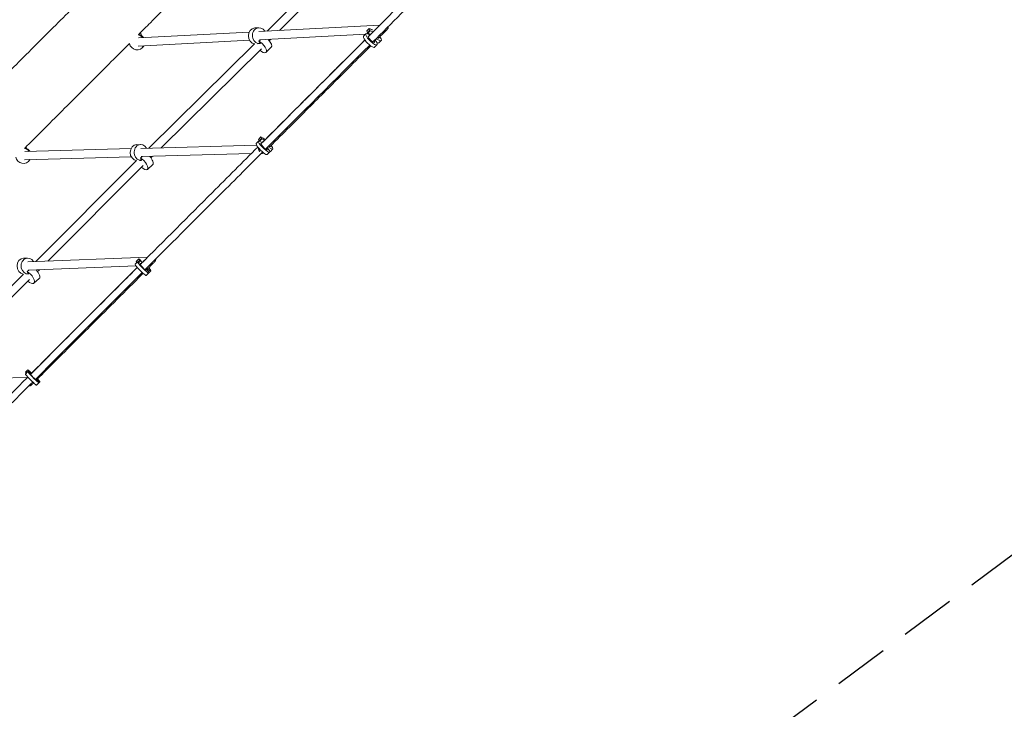
# Model space of a CAD drawing. Units: millimetres. Extents: x -5693 to 5117, y -5026 to 5137.
# Drawn here: x -1060 to 1203, y -1478 to 108 of the extents above; entities that cross this region are included whole.
import ezdxf

# ---------------------------------------------------------------- set-up
doc = ezdxf.new("R2010")
doc.units = ezdxf.units.MM
doc.header["$LTSCALE"] = 20
doc.linetypes.add('HIDDEN', pattern=[9.525, 6.35, -3.175])
doc.layers.add('2d', color=230, linetype='Continuous')
doc.layers.add('EN-SafetyZone', color=93, linetype='HIDDEN')

msp = doc.modelspace()

# ---------------------------------------------------------------- linework, layer by layer
at = {"layer": '2d', "lineweight": 0}
for p, q in [((-490.6, 81.7), (-268.1, 305.2)), ((-462.4, 83.2), (-254.2, 292.2)), ((-232.5, 95.1), (-509.8, 80.7)), ((-532.4, 79.5), (-786.3, 66.4)), ((-510.3, 89.4), (-519.6, 88.9)), ((-265.2, 74.4), (-508.8, 61.7)), ((-264, 75.5), (-269.5, 70)), ((-256.5, 87.5), (-261.9, 82)), ((-260.5, 78), (-261.9, 82)), ((-255, 83.5), (-260.5, 78)), ((-259.7, 77.2), (-260.5, 78)), ((-254.6, 73), (-260.4, 75.3)), ((-254.2, 82.6), (-259.7, 77.2)), ((-253.1, 74.5), (-259.7, 77.2)), ((-254.2, 74.9), (-258.9, 74.7)), ((-250.6, 85.1), (-256.5, 87.5)), ((-256.5, 87.5), (-255, 83.5)), ((-255, 83.5), (-254.2, 82.6)), ((-254.2, 82.6), (-247.6, 79.9)), ((-531.4, 60.6), (-787.5, 47.3)), ((-762.6, -187.4), (-519.8, 52.6)), ((-508.4, 53), (-513.1, 52.8)), ((-510.1, 58.4), (-506.6, 61.8)), ((-506.4, 53.3), (-510.1, 58.4)), ((-486, 59.4), (-482.3, 63.1)), ((-243.8, 61.3), (-248.2, 56.9)), ((-238.6, 50), (-244.1, 44.6)), ((-243.8, 61.1), (-244, 56.3)), ((-243.1, 60.8), (-243.7, 61.2)), ((-238, 54.9), (-243.1, 60.8)), ((-241.3, 63.6), (-232.4, 60)), ((-236.5, 65.6), (-238.5, 66.4)), ((-238.2, 51.1), (-238, 54.9)), ((-237.9, 54.5), (-238, 54.6)), ((-228.8, 59.8), (-234.3, 54.4)), ((-778, 43.6), (-776.6, 45)), ((-734.8, -186.7), (-504.3, 41.2)), ((-481.5, 44.4), (-493.2, 33)), ((-781.5, -179.2), (-790.6, -179.5)), ((-781.2, -187.9), (-515.4, -180.7)), ((-510.8, -171.3), (-516.4, -176.8)), ((-505.7, -161.7), (-511.2, -167.3)), ((-509.5, -171), (-511.2, -167.3)), ((-503.9, -165.4), (-509.5, -171)), ((-509.3, -171.2), (-509.5, -171)), ((-503.1, -166.2), (-508.4, -171.5)), ((-502.2, -174.7), (-507.6, -171.9)), ((-500.3, -164.5), (-505.7, -161.7)), ((-505.7, -161.7), (-503.9, -165.4)), ((-503.9, -165.4), (-503.1, -166.2)), ((-503.1, -166.2), (-497, -169.4)), ((-1048, -195.1), (-803.8, -188.5)), ((-780.7, -206.9), (-527.6, -200.1)), ((-504.4, -199.4), (-501.6, -199.4)), ((-491.3, -186.2), (-494.6, -189.6)), ((-491.3, -186.4), (-490.9, -190.6)), ((-490.6, -186.7), (-491.2, -186.3)), ((-485.4, -196.7), (-490.9, -202.3)), ((-485.5, -192.5), (-490.6, -186.7)), ((-489.4, -184.5), (-481.2, -188.8)), ((-485.4, -183.4), (-487.3, -182.4)), ((-485.1, -195.8), (-485.5, -192.5)), ((-478, -189.4), (-483.6, -194.9)), ((-1048.9, -214.1), (-803.2, -207.5)), ((-1039.2, -217.6), (-1038.2, -216.6)), ((-1022.6, -448.3), (-791.1, -215.8)), ((-780.5, -215.6), (-784.4, -215.7)), ((-782.2, -210.2), (-778.5, -206.8)), ((-778.7, -215.4), (-782.2, -210.2)), ((-754, -225.3), (-766.2, -236.3)), ((-758.2, -209.8), (-754.6, -206.2)), ((-994.7, -447.2), (-776.1, -227.7)), ((-1041.6, -440.3), (-1050.8, -440.7)), ((-765.8, -438.4), (-1041.2, -449)), ((-788.5, -449), (-794.2, -454.6)), ((-786.2, -442.2), (-791.8, -447.8)), ((-790.1, -450.5), (-791.8, -447.8)), ((-784, -445.5), (-787.6, -449.1)), ((-783.2, -446.4), (-786.5, -449.7)), ((-781.3, -445.5), (-786.2, -442.2)), ((-786.2, -442.2), (-784, -445.5)), ((-780.8, -453.5), (-785.9, -450.1)), ((-784, -445.5), (-783.2, -446.4)), ((-783.2, -446.4), (-777.6, -450.1)), ((-1042.4, -471.2), (-1038.5, -467.9)), ((-1039, -476.6), (-1042.4, -471.2)), ((-792.3, -458.4), (-1040.5, -468)), ((-1018.6, -471.1), (-1014.4, -467)), ((-769.9, -464.8), (-772, -466.9)), ((-769.8, -465.1), (-768.7, -468.4)), ((-769.3, -465.3), (-769.7, -465)), ((-764, -471), (-769.3, -465.3)), ((-758.5, -469.9), (-768.7, -480.1)), ((-768.6, -463.8), (-761.2, -468.8)), ((-765.6, -463.6), (-767.3, -462.5)), ((-763.1, -473.8), (-764, -471)), ((-1296, -720.3), (-1051.3, -477)), ((-1268.5, -719.7), (-1036.8, -489.3)), ((-1040.1, -476.7), (-1043.5, -476.8)), ((-1014.6, -487.5), (-1027.1, -498.1)), ((-1041, -697.1), (-1046.7, -702.7)), ((-1040.9, -701.4), (-1046.6, -707)), ((-1036.6, -700.8), (-1041, -697.1)), ((-1041, -697.1), (-1038.6, -700.1)), ((-1038.6, -700.1), (-1040.2, -701.7)), ((-1037.8, -700.9), (-1039.3, -702.4)), ((-1038.6, -700.1), (-1037.8, -700.9)), ((-1037.8, -700.9), (-1032.7, -705.2)), ((-1312.9, -720.6), (-1042.4, -714.9)), ((-1044.7, -705.2), (-1046.7, -702.7)), ((-1033.9, -706.9), (-1038.7, -702.9)), ((-1022.8, -718.4), (-1021.2, -720.9)), ((-1022.4, -718.5), (-1022.7, -718.3)), ((-1017.1, -724.1), (-1022.4, -718.5)), ((-1022.2, -717.8), (-1015.6, -723.2)), ((-1020.3, -718.3), (-1021.6, -717.2)), ((-1038.3, -733.8), (-1035.9, -733.8)), ((-1015.5, -726.9), (-1021.1, -732.5)), ((-1015.7, -726.3), (-1017.1, -724.1)), ((-1013.4, -724.8), (-1015.5, -726.9))]:
    msp.add_line(p, q, dxfattribs=at)
for centre, major_axis, ratio, start_param, end_param in [((-509.3, 71.2), (-0.9, 18.2), 0.856435, -1.021637, 3.270107), ((-790.4, 56), (-12.4, 12.4), 0.970573, -1.661715, -0.956349), ((-251.3, 62.8), (-12.7, 12.7), 0.258858, -0.550795, 3.376196), ((-241.5, 72.6), (-12.7, 12.7), 0.258858, -0.700234, -0.550795), ((-241.5, 72.6), (12.7, -12.7), 0.258858, -0.550795, 1.014814), ((-790.4, 56), (12.4, -12.4), 0.970573, -2.187696, 0.313701), ((-505.9, 46), (12.7, -13), 0.412299, -1.316891, 2.276329), ((-781, -197.4), (-0.5, 18.2), 0.861493, -1.021637, 3.258652), ((-498.1, -184), (-12.7, 12.7), 0.194223, -0.550795, 3.376196), ((-490.7, -176.7), (-12.7, 12.7), 0.194223, -1.012969, -0.550795), ((-1051.6, -205.2), (-12.4, 12.4), 0.985521, -1.711226, -0.956471), ((-490.7, -176.7), (12.7, -12.7), 0.194223, -0.550795, 1.014814), ((-1051.6, -205.2), (12.4, -12.4), 0.985521, -2.187839, 0.273131), ((-778.4, -222.8), (12.2, -13.5), 0.408997, -2.432949, -2.425231), ((-778.4, -222.8), (12.2, -13.5), 0.408997, -1.268434, 2.288286), ((-1040.9, -458.5), (-0.7, 18.2), 0.859274, -1.021637, 3.21788), ((-775.8, -461.7), (-12.7, 12.7), 0.121476, -0.550795, 3.376196), ((-771.2, -457.1), (-12.7, 12.7), 0.121476, -0.671623, -0.550795), ((-1038.9, -484.2), (11.8, -13.9), 0.424028, -1.253655, 2.302933), ((-771.2, -457.1), (12.7, -12.7), 0.121476, -0.550795, 1.014814), ((-1038.9, -484.2), (11.8, -13.9), 0.424028, -2.431724, -2.410927), ((-1028.2, -714.1), (-12.7, 12.7), 0.055375, -0.550795, 3.376196), ((-1026.1, -712), (-12.7, 12.7), 0.055375, -1.014814, -0.550795), ((-1026.1, -712), (12.7, -12.7), 0.055375, -0.550795, 1.014814)]:
    msp.add_ellipse(centre, major_axis=major_axis, ratio=ratio, start_param=start_param, end_param=end_param, dxfattribs=at)
at = {"layer": '2d', "lineweight": 0, "extrusion": (0, 0, -1)}
for centre, major_axis, ratio, start_param, end_param in [((-789, 57.4), (12.4, -12.4), 0.970573, -2.179042, -1.390383), ((-518.6, 70.7), (0.9, -18.2), 0.856435, 0.102608, 3.141593), ((-256.8, 57.3), (12.7, -12.7), 0.258858, 0, 3.141593), ((-251.3, 62.8), (7.07, -7.07), 0.258858, -0.234604, 3.449476), ((-789, 57.4), (12.4, -12.4), 0.970573, -0.224206, 0), ((-494.2, 57.4), (12.7, -13), 0.412299, -1.486921, 0), ((-247, 67.1), (12.7, -12.7), 0.258858, 0, 0.550795), ((-241.5, 72.6), (7.07, -7.07), 0.258858, -0.31756, 0.550795), ((-790.1, -197.6), (0.5, -18.2), 0.861493, 0.089238, 3.141593), ((-503.6, -189.5), (12.7, -12.7), 0.194223, 0, 3.141593), ((-498.1, -184), (7.07, -7.07), 0.194223, -0.234604, 3.450624), ((-1050.6, -204.2), (12.4, -12.4), 0.985521, -2.179042, -1.366245), ((-490.7, -176.7), (7.07, -7.07), 0.194223, -0.31756, 0.550795), ((-496.3, -182.2), (12.7, -12.7), 0.194223, 0, 0.355486), ((-1050.6, -204.2), (12.4, -12.4), 0.985521, -0.20901, 0), ((-766.2, -211.8), (12.2, -13.5), 0.408997, -1.588171, 0), ((-1050.1, -458.8), (0.7, -18.2), 0.859274, 0.125233, 3.141593), ((-1026.4, -473.6), (11.8, -13.9), 0.424028, -1.672178, 0), ((-781.4, -467.4), (12.7, -12.7), 0.121476, 0, 3.141593), ((-775.8, -461.7), (7.07, -7.07), 0.121476, -0.234604, 3.488917), ((-771.2, -457.1), (7.07, -7.07), 0.121476, -0.31756, 0.550795), ((-1033.9, -719.8), (12.7, -12.7), 0.055375, 0, 3.141593), ((-1028.2, -714.1), (7.07, -7.07), 0.055375, -0.234604, 3.548235), ((-1026.1, -712), (7.07, -7.07), 0.055375, -0.31756, 0.550795)]:
    msp.add_ellipse(centre, major_axis=major_axis, ratio=ratio, start_param=start_param, end_param=end_param, dxfattribs=at)
at = {"layer": '2d', "lineweight": 0}
for points, knots in [([(1.9, 329.3), (-42.1, 285.3), (-86.4, 241.1), (-173.3, 154.2), (-215.9, 111.7), (-258.6, 68.9)], [2.80779561, 2.80779561, 2.80779561, 2.80779561, 2.84438234, 2.84438234, 2.87916074, 2.87916074, 2.87916074, 2.87916074]), ([(12.9, 317.7), (-31, 273.8), (-75.2, 229.6), (-162.3, 142.6), (-205.1, 99.8), (-248.1, 56.8)], [2.80788557, 2.80788557, 2.80788557, 2.80788557, 2.84438234, 2.84438234, 2.8793884, 2.8793884, 2.8793884, 2.8793884]), ([(-551.5, 309), (-561.6, 298.9), (-571.7, 288.8), (-596.5, 264), (-611.2, 249.3), (-640.7, 219.8), (-655.5, 205), (-685.1, 175.4), (-699.9, 160.6), (-729.6, 130.9), (-744.5, 116), (-768.6, 91.9), (-777.8, 82.8), (-787, 73.5)], [1309.22334, 1309.22334, 1309.22334, 1309.22334, 1354.536929, 1354.536929, 1420.263737, 1420.263737, 1485.990546, 1485.990546, 1551.717354, 1551.717354, 1617.444162, 1617.444162, 1657.946358, 1657.946358, 1657.946358, 1657.946358]), ([(-1154.2, -81.6), (-1148, -75.4), (-1141.7, -69.1), (-1120.3, -47.7), (-1105.2, -32.5), (-1074.9, -2.3), (-1059.8, 12.8), (-1029.6, 43), (-1014.5, 58.1), (-984.5, 88.2), (-969.4, 103.2), (-940.7, 131.9), (-927, 145.6), (-913.4, 159.3)], [1787.577252, 1787.577252, 1787.577252, 1787.577252, 1814.624587, 1814.624587, 1880.351396, 1880.351396, 1946.078204, 1946.078204, 2011.805012, 2011.805012, 2077.531821, 2077.531821, 2137.586703, 2137.586703, 2137.586703, 2137.586703]), ([(-781.9, 78.6), (-781.3, 77), (-780.7, 75.5), (-779.9, 73.1), (-779.7, 72.2), (-779.4, 71.4)], [228.289474, 228.289474, 228.289474, 228.289474, 236.318368, 236.318368, 240.881343, 240.881343, 240.881343, 240.881343]), ([(-216, 84.6), (-216.3, 84.4), (-216.5, 84.2), (-217.4, 83.2), (-218.1, 82.6), (-220.8, 79.8), (-222.9, 77.8), (-228.4, 72.2), (-231.9, 68.8), (-235.4, 65.3)], [0, 0, 0, 0, 1, 1, 4, 4, 13, 13, 28.306891, 28.306891, 28.306891, 28.306891]), ([(-807.3, 53.2), (-821.2, 39.3), (-835.2, 25.4), (-864.1, -3.6), (-879.1, -18.6), (-909.2, -48.7), (-924.3, -63.8), (-954.5, -94), (-969.6, -109.1), (-999.9, -139.4), (-1015, -154.5), (-1036.2, -175.7), (-1042.2, -181.7), (-1048.2, -187.7)], [1687.752236, 1687.752236, 1687.752236, 1687.752236, 1748.897779, 1748.897779, 1814.624587, 1814.624587, 1880.351396, 1880.351396, 1946.078204, 1946.078204, 2011.805012, 2011.805012, 2037.761693, 2037.761693, 2037.761693, 2037.761693]), ([(-502.2, -174.7), (-501.5, -174), (-500.9, -173.4), (-494, -166.5), (-487.7, -160.2), (-462.8, -135.3), (-444.1, -116.6), (-404.2, -76.6), (-382.9, -55.4), (-347.2, -19.7), (-332.7, -5.2), (-304.9, 22.6), (-291.5, 36), (-274.2, 53.3), (-270.2, 57.3), (-266.3, 61.2)], [10.124115, 10.124115, 10.124115, 10.124115, 13, 13, 40.000002, 40.000002, 121.000408, 121.000408, 213.470515, 213.470515, 276.655549, 276.655549, 335.218841, 335.218841, 352.530103, 352.530103, 352.530103, 352.530103]), ([(-252.9, 47.8), (-268.2, 32.5), (-283.5, 17.2), (-317.8, -17.1), (-336.8, -36.1), (-369.4, -68.7), (-382.9, -82.2), (-410.6, -109.9), (-424.8, -124.1), (-454.1, -153.5), (-469.3, -168.6), (-484.4, -183.8)], [53.877179, 53.877179, 53.877179, 53.877179, 121.00063, 121.00063, 204.017942, 204.017942, 262.845527, 262.845527, 324.387683, 324.387683, 390.057495, 390.057495, 390.057495, 390.057495]), ([(-1045.5, -185), (-1045.3, -185.6), (-1045, -186.1), (-1044.4, -187.2), (-1044.2, -187.7), (-1043.9, -188.3)], [228.123002, 228.123002, 228.123002, 228.123002, 231.161037, 231.161037, 234.37355, 234.37355, 234.37355, 234.37355]), ([(-512.5, -184.9), (-547.2, -219.6), (-582, -254.4), (-672, -344.5), (-727.3, -399.9), (-782.8, -455.4)], [2.94742372, 2.94742372, 2.94742372, 2.94742372, 2.9752177, 2.9752177, 3.0191459, 3.0191459, 3.0191459, 3.0191459]), ([(-501.4, -196.4), (-536, -231.1), (-570.7, -265.8), (-660.8, -355.9), (-716.2, -411.4), (-771.8, -467.1)], [2.94747997, 2.94747997, 2.94747997, 2.94747997, 2.9752177, 2.9752177, 3.01924046, 3.01924046, 3.01924046, 3.01924046]), ([(-750.6, -450), (-750.9, -450.2), (-751.1, -450.5), (-752, -451.4), (-752.7, -452.1), (-755.5, -454.9), (-757.6, -457), (-761.4, -460.8), (-763.1, -462.5), (-764.8, -464.1)], [0, 0, 0, 0, 1, 1, 4, 4, 13, 13, 20.148498, 20.148498, 20.148498, 20.148498]), ([(-1034.2, -706.7), (-1027.9, -700.4), (-1021.6, -694), (-996.2, -668.7), (-977.2, -649.6), (-936.8, -609.2), (-915.4, -587.9), (-879.4, -551.9), (-864.7, -537.2), (-836.2, -508.7), (-822.4, -494.9), (-802.2, -474.7), (-795.8, -468.3), (-789.5, -462)], [13.178695, 13.178695, 13.178695, 13.178695, 40.000002, 40.000002, 121.000439, 121.000439, 211.852489, 211.852489, 274.371504, 274.371504, 333.495938, 333.495938, 360.64771, 360.64771, 360.64771, 360.64771]), ([(-776, -475.4), (-776.9, -476.3), (-777.8, -477.2), (-797.7, -497), (-816.6, -516), (-854.7, -554.1), (-873.9, -573.2), (-906.8, -606.1), (-920.5, -619.8), (-948.9, -648.2), (-963.5, -662.9), (-992, -691.3), (-1005.7, -705.1), (-1019.5, -718.9)], [36.176175, 36.176175, 36.176175, 36.176175, 40.000003, 40.000003, 121.000677, 121.000677, 202.576608, 202.576608, 260.99322, 260.99322, 323.355206, 323.355206, 381.905082, 381.905082, 381.905082, 381.905082]), ([(-1040.9, -713.9), (-1065, -738), (-1089.1, -762.2), (-1151.1, -824.2), (-1189, -862.1), (-1264.7, -938.1), (-1302.7, -976.1), (-1378.5, -1052.1), (-1416.4, -1090), (-1492, -1165.9), (-1529.8, -1203.7), (-1567.5, -1241.6)], [3.0870813, 3.0870813, 3.0870813, 3.0870813, 3.1060531, 3.1060531, 3.1358256, 3.1358256, 3.1656511, 3.1656511, 3.1954766, 3.1954766, 3.2252491, 3.2252491, 3.2252491, 3.2252491]), ([(-1043.5, -716), (-1043.2, -715.7), (-1043, -715.5), (-1042.2, -714.7), (-1041.7, -714.2), (-1041.2, -713.7)], [0, 0, 0, 0, 1, 1, 3.276321, 3.276321, 3.276321, 3.276321]), ([(-1029.7, -725.3), (-1053.8, -749.4), (-1077.8, -773.5), (-1139.8, -835.5), (-1177.6, -873.4), (-1253.4, -949.4), (-1291.3, -987.4), (-1367.2, -1063.4), (-1405.1, -1101.3), (-1480.7, -1177.2), (-1518.5, -1215), (-1556.2, -1252.8)], [3.0870956, 3.0870956, 3.0870956, 3.0870956, 3.1060531, 3.1060531, 3.135825, 3.135825, 3.16565, 3.16565, 3.1954749, 3.1954749, 3.2252469, 3.2252469, 3.2252469, 3.2252469])]:
    msp.add_open_spline(points, degree=3, knots=knots, dxfattribs=at)
for points, weights in [([(-216, 84.6), (-213.1, 87.5), (-212.1, 90.2), (-212.7, 92.2)], [0.503745297395, 0.516880995676, 0.564569337781, 0.64681032371]), ([(-511, -186.7), (-511, -190.3), (-509.5, -193.6), (-507.7, -195.9)], [0.538568306066, 0.605434364489, 0.759244929134, 1]), ([(-503.8, -198.9), (-502.1, -199.6), (-500.4, -199.5), (-499, -198.4)], [0.646887386115, 0.569005107452, 0.522093745473, 0.506153300178]), ([(-771.6, -444.2), (-772.1, -444.6), (-772.5, -445), (-773, -445.4)], [0.51865342044, 0.523326699843, 0.528878083898, 0.535307572607]), ([(-750.6, -450), (-747.8, -447.2), (-746.8, -444.5), (-747.2, -442.4)], [0.535307572607, 0.580861215719, 0.670494660576, 0.804207907177]), ([(-1043.5, -716), (-1043.9, -716.3), (-1044.2, -716.8), (-1044.4, -717.4)], [0.535307572607, 0.523201622149, 0.514208758184, 0.508328980711]), ([(-1037.8, -733.4), (-1036.2, -734.1), (-1034.6, -733.9), (-1033.4, -732.7)], [0.781719093171, 0.660395519185, 0.578258345663, 0.535307572607])]:
    msp.add_rational_spline(points, weights, degree=3, dxfattribs=at)
for points in [[(-254.6, 72.9), (-249.9, 77.6), (-245.2, 82.3), (-240.5, 87)], [(-266.3, 61.2), (-345.3, -17.8), (-425, -97.5), (-505.2, -177.7)], [(-255.3, 49.6), (-334.4, -29.5), (-414.2, -109.3), (-494.5, -189.6)], [(-780.9, -453.4), (-778.3, -450.7), (-775.6, -448.1), (-773, -445.4)], [(-789.4, -462), (-871, -543.7), (-952.8, -625.7), (-1034.9, -707.8)], [(-778.2, -473.5), (-859.8, -555.1), (-941.7, -637.1), (-1023.7, -719.2)], [(-1027.7, -727.1), (-1029.6, -729), (-1031.5, -730.8), (-1033.4, -732.7)]]:
    msp.add_open_spline(points, degree=3, dxfattribs=at)
at = {"layer": 'EN-SafetyZone', "flags": 128}
msp.add_lwpolyline([(-3325, 749.8, -0.684602), (-1622.4, 5137.4), (-317.4, 5137.4, -0.086864), (540.1, 4987.3), (1696.6, 4569.6, -0.131562), (2582.6, 3952.7), (3928, 3667.9, -0.354344), (5117.3, 2200.4), (5117.3, 1708, -0.354344), (3928, 240.5), (2582.6, -44.3, -0.057994), (2230.8, -374.6), (-340.8, -2281.8), (-340.8, -2731.5), (-260.9, -3326.9, -0.453839), (-1747.6, -5026.3), (-3239, -5026.3, -0.326711), (-4668.5, -3980.6, -0.694011), (-3966.9, -115.8)], format="xyb", close=True, dxfattribs=at)

doc.saveas('drawing.dxf')
